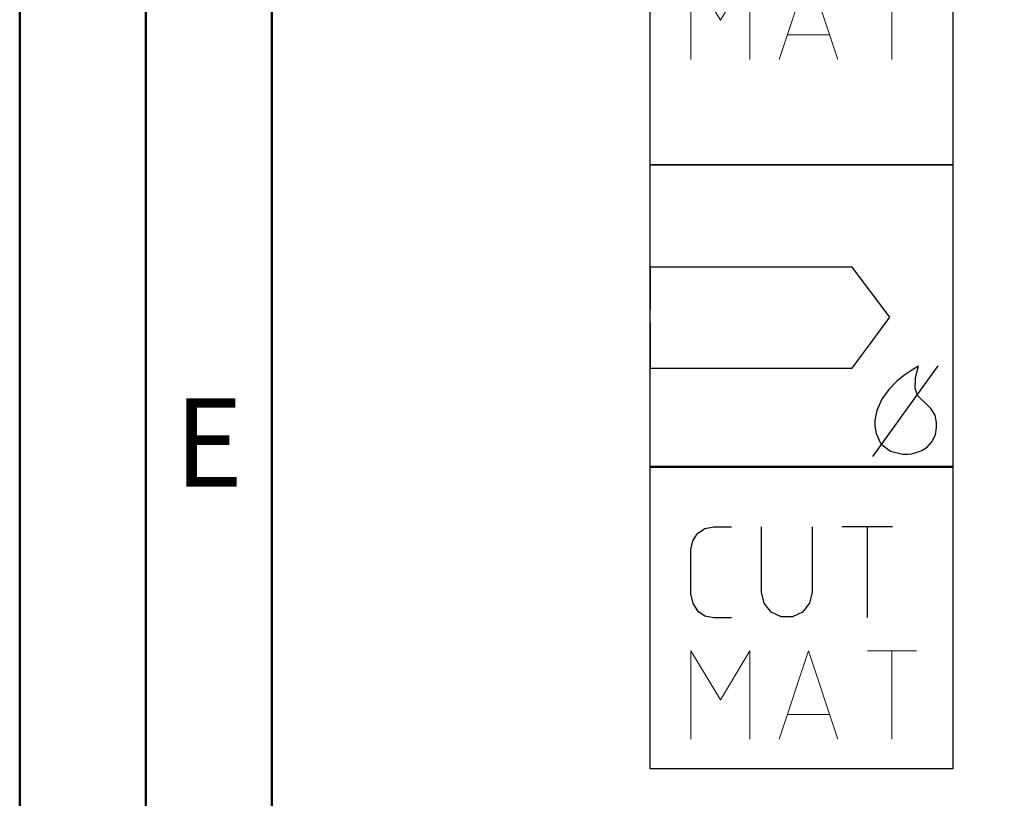
# Model space of a CAD drawing. Units: millimetres. Extents: x 0 to 594, y -1 to 420.
# Drawn here: x 0 to 39, y 171 to 202 of the extents above; entities that cross this region are included whole.
import ezdxf
from ezdxf.enums import TextEntityAlignment as Align

# ---------------------------------------------------------------- set-up
doc = ezdxf.new("R2010")
doc.units = ezdxf.units.MM
doc.layers.get('0').update_dxf_attribs({"linetype": 'CONTINUOUS'})
doc.layers.add('AM_0', color=7, linetype='CONTINUOUS')
doc.layers.add('AM_6', color=2, linetype='CONTINUOUS')
doc.layers.add('AM_BOR', color=7, linetype='CONTINUOUS', lineweight=50)
doc.layers.add('KUNDE-AM_6', color=2, linetype='CONTINUOUS', lineweight=35)
doc.styles.get("Standard").update_dxf_attribs({"font": 'ISOCP.SHX'})

# ---------------------------------------------------------------- blocks, each defined once
blk = doc.blocks.new('A2')
at = {"layer": 'AM_BOR', "color": 1}
for points in [[(0, 0), (594, 0), (594, 420), (0, 420)], [(10, 410), (10, 10), (584, 10), (584, 410)]]:
    blk.add_lwpolyline(points, close=True, dxfattribs=at)
at = {"layer": 'AM_BOR', "color": 7}
blk.add_lwpolyline([(5, 5), (589, 5), (589, 415), (5, 415)], close=True, dxfattribs=at)
at = {"layer": 'AM_BOR', "color": 2, "width": 0.964286}
blk.add_text('E', height=3.5, dxfattribs=at).set_placement((7.5, 185), align=Align.MIDDLE_CENTER)
blk = doc.blocks.new('MAPAL_FRAME-Model')
blk.add_blockref('A2', (0, 0))
blk = doc.blocks.new('P_APPLICATION')
at = {"layer": 'AM_6'}
blk.add_lwpolyline([(0, -60), (12, -60), (12, -72), (0, -72)], close=True, dxfattribs=at)
at = {"layer": 'AM_6', "lineweight": 0}
for points in [[(1.619, -67.82), (1.619, -64.321), (2.785, -66.265), (3.95, -64.321), (3.95, -67.82)], [(5.116, -67.82), (6.283, -64.321), (7.448, -67.82)], [(8.614, -64.321), (10.557, -64.321)], [(9.586, -67.82), (9.586, -64.321)], [(7.109, -66.848), (5.457, -66.848)]]:
    blk.add_lwpolyline(points, dxfattribs=at)
blk = doc.blocks.new('*U60')
at = {"layer": 'AM_6'}
for p, q in [((8.012, -76.052), (0, -76.052)), ((0, -76.052), (0, -77.722)), ((9.501, -78.034), (8.012, -76.052)), ((8.694, -79.132), (9.501, -78.034)), ((0, -78.278), (0, -80.059)), ((8.38, -79.559), (8.694, -79.133)), ((8.012, -80.059), (8.38, -79.559)), ((8.829, -83.556), (11.42, -79.963)), ((10.57, -80.021), (10.374, -80.134)), ((10.645, -79.983), (10.57, -80.021)), ((10.596, -80.12), (10.645, -79.983)), ((10.645, -79.983), (10.645, -79.983)), ((10.645, -79.983), (10.645, -79.983)), ((0, -80.059), (8.012, -80.059)), ((10.096, -80.318), (9.779, -80.573)), ((10.374, -80.134), (10.096, -80.318)), ((10.518, -80.452), (10.596, -80.12)), ((9.779, -80.573), (9.46, -80.896)), ((10.511, -80.859), (10.518, -80.452)), ((9.46, -80.896), (9.183, -81.285)), ((10.61, -81.152), (10.511, -80.859)), ((10.674, -81.221), (10.61, -81.152)), ((9.183, -81.285), (8.987, -81.737)), ((10.73, -81.279), (10.674, -81.221)), ((10.912, -81.439), (10.73, -81.279)), ((11.133, -81.65), (10.912, -81.439)), ((8.987, -81.737), (8.912, -82.122)), ((11.295, -81.918), (11.133, -81.65)), ((11.359, -82.215), (11.295, -81.918)), ((8.912, -82.122), (8.912, -82.251)), ((8.912, -82.251), (8.912, -82.351)), ((8.912, -82.351), (8.959, -82.653)), ((11.359, -82.314), (11.359, -82.215)), ((11.359, -82.408), (11.359, -82.314)), ((8.959, -82.653), (9.143, -83.051)), ((11.174, -82.98), (11.308, -82.694)), ((11.308, -82.694), (11.359, -82.408)), ((9.143, -83.051), (9.528, -83.353)), ((10.985, -83.185), (11.174, -82.98)), ((9.528, -83.353), (10.016, -83.47)), ((10.016, -83.47), (10.179, -83.468)), ((10.179, -83.468), (10.229, -83.466)), ((10.179, -83.468), (10.179, -83.468)), ((10.229, -83.466), (10.363, -83.449)), ((10.363, -83.449), (10.552, -83.406)), ((10.552, -83.406), (10.769, -83.322)), ((10.769, -83.322), (10.985, -83.185))]:
    blk.add_line(p, q, dxfattribs=at)
blk.add_lwpolyline([(0, -72), (12, -72), (12, -84), (0, -84)], close=True, dxfattribs=at)
blk = doc.blocks.new('CUTTING MATERIAL')
at = {"layer": 'AM_6'}
blk.add_lwpolyline([(38, 140), (50, 140), (50, 128), (38, 128)], close=True, dxfattribs=at)
for points in [[(39.619, 134.9), (39.619, 136.7), (39.686, 137.046), (39.882, 137.338), (40.174, 137.533), (40.519, 137.6), (41.219, 137.6)], [(44.419, 137.6), (44.419, 135), (44.319, 134.567), (44.04, 134.217), (43.64, 134.025), (43.194, 134.025), (42.794, 134.217), (42.515, 134.567), (42.415, 135)], [(42.419, 135), (42.419, 137.6)], [(47.615, 137.6), (45.615, 137.6)], [(46.615, 134), (46.615, 137.6)], [(39.619, 134.9), (39.686, 134.554), (39.882, 134.262), (40.174, 134.067), (40.519, 134), (41.219, 134)]]:
    blk.add_lwpolyline(points, dxfattribs=at)
at = {"layer": 'AM_6', "lineweight": 0}
for points in [[(39.619, 129.18), (39.619, 132.679), (40.785, 130.735), (41.95, 132.679), (41.95, 129.18)], [(43.116, 129.18), (44.283, 132.679), (45.448, 129.18)], [(46.614, 132.679), (48.557, 132.679)], [(47.586, 129.18), (47.586, 132.679)], [(45.109, 130.152), (43.457, 130.152)]]:
    blk.add_lwpolyline(points, dxfattribs=at)

msp = doc.modelspace()

# ---------------------------------------------------------------- block references
at = {"layer": 'AM_0'}
msp.add_blockref('MAPAL_FRAME-Model', (0, 0), dxfattribs=at)
at = {"layer": 'AM_6'}
for name in ['P_APPLICATION', '*U60']:
    msp.add_blockref(name, (25, 268), dxfattribs=at)
at = {"layer": 'KUNDE-AM_6'}
msp.add_blockref('CUTTING MATERIAL', (-13, 44.0568), dxfattribs=at)

doc.saveas('drawing.dxf')
